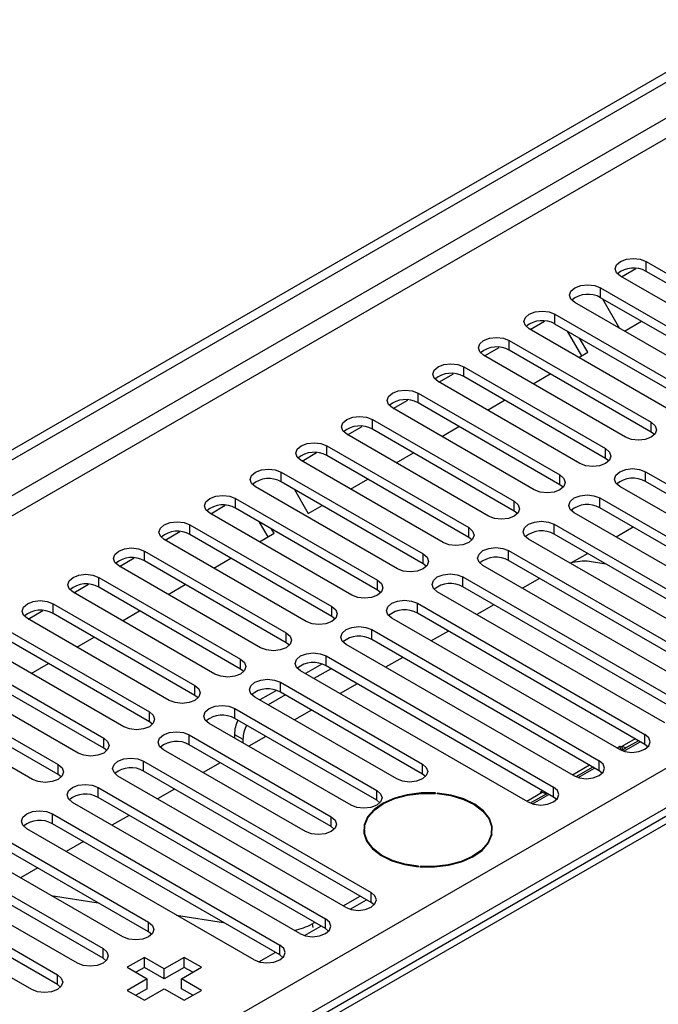
# Model space of a CAD drawing. Units: millimetres. Extents: x 3 to 7353, y 8 to 10403.
# Drawn here: x 2407 to 2486, y 1605 to 1727 of the extents above; entities that cross this region are included whole.
import ezdxf

# ---------------------------------------------------------------- set-up
doc = ezdxf.new("R2010")
doc.units = ezdxf.units.MM
doc.header["$LTSCALE"] = 35

msp = doc.modelspace()

# ---------------------------------------------------------------- linework, layer by layer
at = {"color": 7, "linetype": 'Continuous', "lineweight": 25}
for p, q in [((981.584, 851.232), (2658.842, 1819.492)), ((982.645, 850.619), (2659.902, 1818.879)), ((2736.27, 1770.955), (2255.791, 1493.58)), ((2722.521, 1763.948), (2254.416, 1493.716)), ((1142.628, 857.864), (2639.573, 1722.032)), ((2484.717, 1696.927), (2502.306, 1686.773)), ((2484.717, 1695.702), (2484.717, 1696.927)), ((2481.64, 1695.029), (2483.443, 1696.07)), ((2502.306, 1685.548), (2484.717, 1695.702)), ((2499.124, 1684.936), (2481.535, 1695.09)), ((2479.06, 1693.662), (2496.649, 1683.508)), ((2479.06, 1692.437), (2479.06, 1693.662)), ((2493.467, 1681.671), (2475.878, 1691.825)), ((2496.649, 1682.283), (2479.06, 1692.437)), ((2479.291, 1692.304), (2481.411, 1688.63)), ((2470.326, 1688.498), (2472.129, 1689.539)), ((2473.403, 1690.396), (2490.992, 1680.242)), ((2473.403, 1689.171), (2473.403, 1690.396)), ((2482.011, 1688.284), (2484.132, 1689.508)), ((2487.81, 1678.405), (2470.221, 1688.559)), ((2490.992, 1679.017), (2473.403, 1689.171)), ((2476.719, 1685.228), (2474.962, 1688.271)), ((2467.746, 1687.13), (2485.335, 1676.976)), ((2467.746, 1685.906), (2467.746, 1687.13)), ((2477.469, 1685.662), (2476.462, 1687.405)), ((2464.67, 1685.233), (2466.472, 1686.273)), ((2485.335, 1675.752), (2467.746, 1685.906)), ((2476.354, 1685.018), (2477.469, 1685.662)), ((2482.153, 1675.139), (2464.564, 1685.293)), ((2462.089, 1683.865), (2479.678, 1673.711)), ((2462.089, 1682.64), (2462.089, 1683.865)), ((2476.496, 1671.874), (2458.907, 1682.028)), ((2459.013, 1681.967), (2460.815, 1683.007)), ((2479.678, 1672.486), (2462.089, 1682.64)), ((2470.698, 1681.753), (2472.819, 1682.977)), ((2453.356, 1678.701), (2455.158, 1679.742)), ((2456.432, 1680.599), (2474.022, 1670.445)), ((2456.432, 1679.374), (2456.432, 1680.599)), ((2465.041, 1678.487), (2467.162, 1679.712)), ((2470.84, 1668.608), (2453.25, 1678.762)), ((2474.022, 1669.22), (2456.432, 1679.374)), ((2450.775, 1677.334), (2468.365, 1667.179)), ((2450.775, 1676.109), (2450.775, 1677.334)), ((2485.335, 1675.752), (2485.335, 1676.976)), ((2447.699, 1675.436), (2449.501, 1676.476)), ((2468.365, 1665.955), (2450.775, 1676.109)), ((2459.384, 1675.221), (2461.505, 1676.446)), ((2485.728, 1675.445), (2485.335, 1675.752)), ((2465.183, 1665.343), (2447.593, 1675.497)), ((2445.119, 1674.068), (2462.708, 1663.914)), ((2445.119, 1672.843), (2445.119, 1674.068)), ((2479.678, 1672.486), (2479.678, 1673.711)), ((2459.526, 1662.077), (2441.937, 1672.231)), ((2442.042, 1672.17), (2443.845, 1673.211)), ((2462.708, 1662.689), (2445.119, 1672.843)), ((2453.727, 1671.956), (2455.848, 1673.18)), ((2480.072, 1672.18), (2479.678, 1672.486)), ((2439.462, 1670.802), (2457.051, 1660.648)), ((2439.462, 1669.577), (2439.462, 1670.802)), ((2448.07, 1668.69), (2450.191, 1669.915)), ((2474.022, 1669.22), (2474.022, 1670.445)), ((2484.628, 1670.853), (2512.824, 1654.576)), ((2484.628, 1669.628), (2484.628, 1670.853)), ((2453.869, 1658.811), (2436.28, 1668.965)), ((2457.051, 1659.423), (2439.462, 1669.577)), ((2441.107, 1668.628), (2442.82, 1665.66)), ((2474.415, 1668.914), (2474.022, 1669.22)), ((2509.642, 1652.739), (2481.446, 1669.016)), ((2512.824, 1653.351), (2484.628, 1669.628)), ((2433.805, 1667.537), (2451.394, 1657.383)), ((2433.805, 1666.312), (2433.805, 1667.537)), ((2478.971, 1667.588), (2507.167, 1651.311)), ((2478.971, 1666.363), (2478.971, 1667.588)), ((2430.728, 1665.639), (2432.531, 1666.679)), ((2451.394, 1656.158), (2433.805, 1666.312)), ((2442.82, 1665.66), (2444.534, 1666.649)), ((2468.365, 1665.955), (2468.365, 1667.179)), ((2507.167, 1650.086), (2478.971, 1666.363)), ((2448.212, 1655.546), (2430.623, 1665.7)), ((2468.758, 1665.649), (2468.365, 1665.955)), ((2503.985, 1649.474), (2475.789, 1665.751)), ((2428.148, 1664.271), (2445.737, 1654.117)), ((2428.148, 1663.046), (2428.148, 1664.271)), ((2437.828, 1662.777), (2436.778, 1664.595)), ((2438.578, 1663.21), (2438.278, 1663.729)), ((2462.708, 1662.689), (2462.708, 1663.914)), ((2473.314, 1664.322), (2501.51, 1648.045)), ((2473.314, 1663.097), (2473.314, 1664.322)), ((2483.121, 1663.967), (2481, 1662.743)), ((2442.555, 1652.28), (2424.966, 1662.434)), ((2425.072, 1662.373), (2426.874, 1663.414)), ((2445.737, 1652.892), (2428.148, 1663.046)), ((2436.756, 1662.159), (2438.578, 1663.21)), ((2463.101, 1662.383), (2462.708, 1662.689)), ((2498.328, 1646.208), (2470.132, 1662.485)), ((2501.51, 1646.82), (2473.314, 1663.097)), ((2419.415, 1659.108), (2421.217, 1660.148)), ((2422.491, 1661.005), (2440.08, 1650.851)), ((2422.491, 1659.781), (2422.491, 1661.005)), ((2431.1, 1658.893), (2433.221, 1660.118)), ((2457.051, 1659.423), (2457.051, 1660.648)), ((2467.658, 1661.056), (2495.853, 1644.779)), ((2467.658, 1659.832), (2467.658, 1661.056)), ((2477.464, 1660.702), (2475.433, 1659.529)), ((2436.898, 1649.014), (2419.309, 1659.168)), ((2440.08, 1649.626), (2422.491, 1659.781)), ((2457.444, 1659.117), (2457.051, 1659.423)), ((2492.671, 1642.942), (2464.476, 1659.219)), ((2495.853, 1643.554), (2467.658, 1659.832)), ((2479.723, 1659.398), (2477.683, 1659.718)), ((2416.834, 1657.74), (2434.424, 1647.586)), ((2416.834, 1656.515), (2416.834, 1657.74)), ((2462.001, 1657.791), (2490.197, 1641.514)), ((2462.001, 1656.566), (2462.001, 1657.791)), ((2471.501, 1657.613), (2469.38, 1656.388)), ((2413.758, 1655.842), (2415.56, 1656.882)), ((2434.424, 1646.361), (2416.834, 1656.515)), ((2425.443, 1655.628), (2427.564, 1656.852)), ((2451.394, 1656.158), (2451.394, 1657.383)), ((2490.197, 1640.289), (2462.001, 1656.566)), ((2431.242, 1645.749), (2413.652, 1655.903)), ((2451.787, 1655.852), (2451.394, 1656.158)), ((2487.015, 1639.677), (2458.819, 1655.954)), ((2411.177, 1654.474), (2428.767, 1644.32)), ((2411.177, 1653.249), (2411.177, 1654.474)), ((2445.737, 1652.892), (2445.737, 1654.117)), ((2456.344, 1654.525), (2484.54, 1638.248)), ((2456.344, 1653.3), (2456.344, 1654.525)), ((2465.844, 1654.347), (2463.723, 1653.123)), ((2425.585, 1642.483), (2407.995, 1652.637)), ((2408.101, 1652.576), (2409.903, 1653.617)), ((2428.767, 1643.095), (2411.177, 1653.249)), ((2419.786, 1652.362), (2421.907, 1653.586)), ((2446.13, 1652.586), (2445.737, 1652.892)), ((2481.358, 1636.411), (2453.162, 1652.688)), ((2484.54, 1637.023), (2456.344, 1653.3)), ((2405.521, 1651.208), (2423.11, 1641.054)), ((2414.129, 1649.096), (2416.25, 1650.321)), ((2440.08, 1649.626), (2440.08, 1650.851)), ((2450.687, 1651.259), (2478.883, 1634.982)), ((2450.687, 1650.035), (2450.687, 1651.259)), ((2460.187, 1651.082), (2458.066, 1649.857)), ((2419.928, 1639.217), (2402.339, 1649.372)), ((2423.11, 1639.83), (2405.521, 1649.984)), ((2440.474, 1649.32), (2440.08, 1649.626)), ((2475.701, 1633.145), (2447.505, 1649.423)), ((2478.883, 1633.758), (2450.687, 1650.035)), ((2399.864, 1647.943), (2417.453, 1637.789)), ((2445.03, 1647.994), (2473.226, 1631.717)), ((2445.03, 1646.769), (2445.03, 1647.994)), ((2454.53, 1647.816), (2452.409, 1646.591)), ((2417.453, 1636.564), (2399.864, 1646.718)), ((2408.472, 1645.831), (2410.593, 1647.055)), ((2434.424, 1646.361), (2434.424, 1647.586)), ((2444.517, 1646.991), (2442.46, 1645.804)), ((2473.226, 1630.492), (2445.03, 1646.769)), ((2414.271, 1635.952), (2396.682, 1646.106)), ((2434.817, 1646.055), (2434.424, 1646.361)), ((2470.044, 1629.88), (2441.848, 1646.157)), ((2445.642, 1646.416), (2443.521, 1645.191)), ((2394.207, 1644.677), (2411.796, 1634.523)), ((2428.767, 1643.095), (2428.767, 1644.32)), ((2439.373, 1644.728), (2456.963, 1634.574)), ((2439.373, 1643.503), (2439.373, 1644.728)), ((2448.874, 1644.55), (2446.752, 1643.326)), ((2448.856, 1644.54), (2448.856, 1644.56)), ((2408.614, 1632.686), (2391.025, 1642.84)), ((2411.796, 1633.298), (2394.207, 1643.452)), ((2429.16, 1642.789), (2428.767, 1643.095)), ((2453.781, 1632.737), (2436.191, 1642.891)), ((2438.86, 1643.725), (2436.803, 1642.538)), ((2439.985, 1643.15), (2437.864, 1641.926)), ((2456.963, 1633.349), (2439.373, 1643.503)), ((2423.11, 1639.83), (2423.11, 1641.054)), ((2433.716, 1641.463), (2451.306, 1631.309)), ((2433.716, 1640.238), (2433.716, 1641.463)), ((2443.217, 1641.285), (2441.096, 1640.06)), ((2423.503, 1639.524), (2423.11, 1639.83)), ((2448.124, 1629.472), (2430.534, 1639.626)), ((2451.306, 1630.084), (2433.716, 1640.238)), ((2428.06, 1638.197), (2445.649, 1628.043)), ((2428.06, 1636.972), (2428.06, 1638.197)), ((2433.653, 1638.27), (2434.714, 1637.658)), ((2433.653, 1638.27), (2433.653, 1637.825)), ((2437.56, 1638.019), (2435.439, 1636.795)), ((2484.54, 1637.023), (2484.54, 1638.248)), ((2417.453, 1636.564), (2417.453, 1637.789)), ((2445.649, 1626.818), (2428.06, 1636.972)), ((2434.714, 1637.658), (2434.714, 1637.213)), ((2481.08, 1636.572), (2481.47, 1636.797)), ((2481.47, 1636.797), (2481.712, 1636.759)), ((2481.607, 1636.287), (2481.47, 1636.797)), ((2481.933, 1636.17), (2483.975, 1637.349)), ((2484.933, 1636.717), (2484.54, 1637.023)), ((2417.846, 1636.258), (2417.453, 1636.564)), ((2442.467, 1626.206), (2424.878, 1636.36)), ((2481.656, 1636.267), (2482.196, 1636.579)), ((2411.796, 1633.298), (2411.796, 1634.523)), ((2422.403, 1634.931), (2450.599, 1618.654)), ((2422.403, 1633.707), (2422.403, 1634.931)), ((2431.903, 1634.753), (2429.782, 1633.529)), ((2456.963, 1633.349), (2456.963, 1634.574)), ((2478.883, 1633.758), (2478.883, 1634.982)), ((2412.189, 1632.992), (2411.796, 1633.298)), ((2447.417, 1616.817), (2419.221, 1633.094)), ((2450.599, 1617.429), (2422.403, 1633.707)), ((2457.356, 1633.043), (2456.963, 1633.349)), ((2476.277, 1632.905), (2478.318, 1634.083)), ((2479.276, 1633.451), (2478.883, 1633.758)), ((2416.746, 1631.666), (2444.942, 1615.389)), ((2416.746, 1630.441), (2416.746, 1631.666)), ((2426.246, 1631.488), (2424.125, 1630.263)), ((2451.306, 1630.084), (2451.306, 1631.309)), ((2458.589, 1630.94), (2458.602, 1630.997)), ((2458.801, 1630.982), (2458.787, 1630.925)), ((2458.801, 1630.924), (2458.801, 1630.982)), ((2470.62, 1629.639), (2472.661, 1630.818)), ((2471.571, 1631.082), (2471.887, 1631.265)), ((2471.813, 1631.044), (2471.571, 1631.082)), ((2472.297, 1630.864), (2472.439, 1630.946)), ((2473.226, 1630.492), (2473.226, 1631.717)), ((2441.76, 1613.552), (2413.564, 1629.829)), ((2444.942, 1614.164), (2416.746, 1630.441)), ((2451.699, 1629.778), (2451.306, 1630.084)), ((2473.619, 1630.186), (2473.226, 1630.492)), ((2411.089, 1628.4), (2439.285, 1612.123)), ((2411.089, 1627.175), (2411.089, 1628.4)), ((2420.589, 1628.222), (2418.468, 1626.998)), ((2439.285, 1610.898), (2411.089, 1627.175)), ((2445.649, 1626.818), (2445.649, 1628.043)), ((2436.103, 1610.286), (2407.907, 1626.563)), ((2446.042, 1626.512), (2445.649, 1626.818)), ((2449.77, 1626.41), (2449.77, 1625.682)), ((2465.57, 1625.682), (2465.57, 1626.41)), ((2465.599, 1625.798), (2465.57, 1625.913)), ((2405.432, 1625.134), (2423.021, 1614.98)), ((2414.932, 1624.957), (2412.811, 1623.732)), ((2419.839, 1613.143), (2402.25, 1623.298)), ((2423.021, 1613.756), (2405.432, 1623.91)), ((2399.775, 1621.869), (2417.365, 1611.715)), ((2409.276, 1621.691), (2407.154, 1620.466)), ((2456.469, 1621.844), (2456.483, 1621.901)), ((2456.681, 1621.885), (2456.667, 1621.828)), ((2456.681, 1621.827), (2456.681, 1621.885)), ((2414.183, 1609.878), (2396.593, 1620.032)), ((2417.365, 1610.49), (2399.775, 1620.644)), ((2394.118, 1618.603), (2411.708, 1608.449)), ((2450.599, 1617.429), (2450.599, 1618.654)), ((2411.708, 1607.224), (2394.118, 1617.378)), ((2410.955, 1618.272), (2416.782, 1617.358)), ((2447.138, 1616.978), (2449.26, 1618.202)), ((2447.992, 1616.577), (2450.034, 1617.755)), ((2450.992, 1617.123), (2450.599, 1617.429)), ((2408.526, 1606.612), (2390.936, 1616.766)), ((2423.021, 1613.756), (2423.021, 1614.98)), ((2426.495, 1615.833), (2432.321, 1614.918)), ((2443.287, 1614.754), (2443.603, 1614.937)), ((2444.942, 1614.164), (2444.942, 1615.389)), ((2423.415, 1613.449), (2423.021, 1613.756)), ((2442.335, 1613.311), (2444.377, 1614.49)), ((2445.335, 1613.858), (2444.942, 1614.164)), ((2417.365, 1610.49), (2417.365, 1611.715)), ((2436.679, 1610.045), (2438.72, 1611.224)), ((2439.285, 1610.898), (2439.285, 1612.123)), ((2417.758, 1610.184), (2417.365, 1610.49)), ((2422.491, 1610.592), (2420.37, 1609.368)), ((2424.966, 1609.163), (2422.491, 1610.592)), ((2422.491, 1609.367), (2422.491, 1610.592)), ((2427.441, 1610.592), (2424.966, 1609.163)), ((2429.562, 1609.368), (2427.441, 1610.592)), ((2427.441, 1609.367), (2427.441, 1610.592)), ((2439.678, 1610.592), (2439.285, 1610.898)), ((2420.37, 1609.368), (2422.845, 1607.939)), ((2422.491, 1609.367), (2421.431, 1608.755)), ((2424.966, 1607.939), (2422.491, 1609.367)), ((2427.441, 1609.367), (2424.966, 1607.939)), ((2424.966, 1607.939), (2424.966, 1609.163)), ((2427.087, 1607.939), (2429.562, 1609.368)), ((2428.501, 1608.755), (2427.441, 1609.367)), ((2411.708, 1607.224), (2411.708, 1608.449)), ((2422.845, 1607.939), (2420.37, 1606.51)), ((2422.845, 1606.714), (2422.845, 1607.939)), ((2429.562, 1606.51), (2427.087, 1607.939)), ((2427.087, 1606.714), (2427.087, 1607.939)), ((2412.101, 1606.918), (2411.708, 1607.224)), ((2420.37, 1606.51), (2422.491, 1605.285)), ((2422.845, 1606.714), (2421.431, 1605.898)), ((2422.491, 1605.285), (2424.966, 1606.714)), ((2424.966, 1606.714), (2427.441, 1605.286)), ((2428.501, 1605.898), (2427.087, 1606.714)), ((2427.441, 1605.286), (2429.562, 1606.51))]:
    msp.add_line(p, q, dxfattribs=at)
at = {"color": 8, "linetype": 'Continuous', "lineweight": 25}
for p, q in [((2659.902, 1814.388), (987.595, 848.986)), ((989.717, 847.761), (2660.963, 1812.551)), ((2641.694, 1718.358), (1145.633, 854.7)), ((2483.355, 1637.707), (2481.712, 1636.759)), ((2481.819, 1636.361), (2481.712, 1636.759)), ((2483.753, 1637.477), (2482.196, 1636.579)), ((2477.698, 1634.442), (2475.577, 1633.217)), ((2478.096, 1634.212), (2475.999, 1633.001)), ((2471.813, 1631.044), (2469.92, 1629.952)), ((2472.297, 1630.864), (2470.342, 1629.735)), ((2443.287, 1614.754), (2443.4, 1614.328))]:
    msp.add_line(p, q, dxfattribs=at)
at = {"color": 7, "linetype": 'Continuous', "lineweight": 25, "flags": 128}
for points in [[(2481.535, 1695.09), (2481.047, 1695.512), (2480.876, 1696.009), (2481.047, 1696.506), (2481.535, 1696.927), (2482.265, 1697.209), (2483.126, 1697.308), (2483.987, 1697.209), (2484.717, 1696.927)], [(2475.878, 1691.825), (2475.39, 1692.246), (2475.219, 1692.743), (2475.39, 1693.24), (2475.878, 1693.662), (2476.608, 1693.943), (2477.469, 1694.042), (2478.33, 1693.943), (2479.06, 1693.662)], [(2470.221, 1688.559), (2469.733, 1688.981), (2469.562, 1689.478), (2469.733, 1689.975), (2470.221, 1690.396), (2470.951, 1690.678), (2471.812, 1690.776), (2472.673, 1690.678), (2473.403, 1690.396)], [(2464.564, 1685.293), (2464.076, 1685.715), (2463.905, 1686.212), (2464.076, 1686.709), (2464.564, 1687.13), (2465.294, 1687.412), (2466.155, 1687.511), (2467.016, 1687.412), (2467.746, 1687.13)], [(2458.907, 1682.028), (2458.419, 1682.449), (2458.248, 1682.946), (2458.419, 1683.443), (2458.907, 1683.865), (2459.637, 1684.146), (2460.498, 1684.245), (2461.359, 1684.146), (2462.089, 1683.865)], [(2453.25, 1678.762), (2452.763, 1679.184), (2452.591, 1679.681), (2452.763, 1680.178), (2453.25, 1680.599), (2453.98, 1680.881), (2454.841, 1680.98), (2455.702, 1680.881), (2456.432, 1680.599)], [(2447.593, 1675.497), (2447.106, 1675.918), (2446.934, 1676.415), (2447.106, 1676.912), (2447.593, 1677.334), (2448.323, 1677.615), (2449.184, 1677.714), (2450.045, 1677.615), (2450.775, 1677.334)], [(2485.335, 1676.976), (2485.823, 1676.555), (2485.994, 1676.058), (2485.823, 1675.561), (2485.335, 1675.139), (2484.605, 1674.858), (2483.744, 1674.759), (2482.883, 1674.858), (2482.153, 1675.139)], [(2441.937, 1672.231), (2441.449, 1672.652), (2441.278, 1673.149), (2441.449, 1673.646), (2441.937, 1674.068), (2442.667, 1674.349), (2443.528, 1674.448), (2444.389, 1674.349), (2445.119, 1674.068)], [(2479.678, 1673.711), (2480.166, 1673.289), (2480.337, 1672.792), (2480.166, 1672.295), (2479.678, 1671.874), (2478.948, 1671.592), (2478.087, 1671.493), (2477.226, 1671.592), (2476.496, 1671.874)], [(2436.28, 1668.965), (2435.792, 1669.387), (2435.621, 1669.884), (2435.792, 1670.381), (2436.28, 1670.802), (2437.01, 1671.084), (2437.871, 1671.183), (2438.732, 1671.084), (2439.462, 1670.802)], [(2481.446, 1669.016), (2480.958, 1669.438), (2480.787, 1669.935), (2480.958, 1670.432), (2481.446, 1670.853), (2482.176, 1671.135), (2483.037, 1671.234), (2483.898, 1671.135), (2484.628, 1670.853)], [(2474.022, 1670.445), (2474.509, 1670.024), (2474.681, 1669.527), (2474.509, 1669.03), (2474.022, 1668.608), (2473.292, 1668.327), (2472.431, 1668.228), (2471.57, 1668.327), (2470.84, 1668.608)], [(2430.623, 1665.7), (2430.135, 1666.121), (2429.964, 1666.618), (2430.135, 1667.115), (2430.623, 1667.537), (2431.353, 1667.818), (2432.214, 1667.917), (2433.075, 1667.818), (2433.805, 1667.537)], [(2475.789, 1665.751), (2475.302, 1666.172), (2475.13, 1666.669), (2475.302, 1667.166), (2475.789, 1667.588), (2476.519, 1667.869), (2477.38, 1667.968), (2478.241, 1667.869), (2478.971, 1667.588)], [(2468.365, 1667.179), (2468.852, 1666.758), (2469.024, 1666.261), (2468.852, 1665.764), (2468.365, 1665.343), (2467.635, 1665.061), (2466.774, 1664.962), (2465.913, 1665.061), (2465.183, 1665.343)], [(2424.966, 1662.434), (2424.478, 1662.855), (2424.307, 1663.353), (2424.478, 1663.85), (2424.966, 1664.271), (2425.696, 1664.553), (2426.557, 1664.651), (2427.418, 1664.553), (2428.148, 1664.271)], [(2462.708, 1663.914), (2463.196, 1663.492), (2463.367, 1662.995), (2463.196, 1662.498), (2462.708, 1662.077), (2461.978, 1661.795), (2461.117, 1661.696), (2460.256, 1661.795), (2459.526, 1662.077)], [(2470.132, 1662.485), (2469.645, 1662.906), (2469.473, 1663.404), (2469.645, 1663.901), (2470.132, 1664.322), (2470.862, 1664.604), (2471.723, 1664.702), (2472.584, 1664.604), (2473.314, 1664.322)], [(2419.309, 1659.168), (2418.821, 1659.59), (2418.65, 1660.087), (2418.821, 1660.584), (2419.309, 1661.005), (2420.039, 1661.287), (2420.9, 1661.386), (2421.761, 1661.287), (2422.491, 1661.005)], [(2464.476, 1659.219), (2463.988, 1659.641), (2463.817, 1660.138), (2463.988, 1660.635), (2464.476, 1661.056), (2465.206, 1661.338), (2466.067, 1661.437), (2466.928, 1661.338), (2467.658, 1661.056)], [(2457.051, 1660.648), (2457.539, 1660.227), (2457.71, 1659.73), (2457.539, 1659.233), (2457.051, 1658.811), (2456.321, 1658.53), (2455.46, 1658.431), (2454.599, 1658.53), (2453.869, 1658.811)], [(2413.652, 1655.903), (2413.165, 1656.324), (2412.993, 1656.821), (2413.165, 1657.318), (2413.652, 1657.74), (2414.382, 1658.021), (2415.243, 1658.12), (2416.104, 1658.021), (2416.834, 1657.74)], [(2458.819, 1655.954), (2458.331, 1656.375), (2458.16, 1656.872), (2458.331, 1657.369), (2458.819, 1657.791), (2459.549, 1658.072), (2460.41, 1658.171), (2461.271, 1658.072), (2462.001, 1657.791)], [(2451.394, 1657.383), (2451.882, 1656.961), (2452.053, 1656.464), (2451.882, 1655.967), (2451.394, 1655.546), (2450.664, 1655.264), (2449.803, 1655.165), (2448.942, 1655.264), (2448.212, 1655.546)], [(2407.995, 1652.637), (2407.508, 1653.059), (2407.336, 1653.556), (2407.508, 1654.053), (2407.995, 1654.474), (2408.725, 1654.756), (2409.586, 1654.855), (2410.447, 1654.756), (2411.177, 1654.474)], [(2445.737, 1654.117), (2446.225, 1653.696), (2446.396, 1653.198), (2446.225, 1652.701), (2445.737, 1652.28), (2445.007, 1651.998), (2444.146, 1651.9), (2443.285, 1651.998), (2442.555, 1652.28)], [(2453.162, 1652.688), (2452.674, 1653.11), (2452.503, 1653.607), (2452.674, 1654.104), (2453.162, 1654.525), (2453.892, 1654.807), (2454.753, 1654.906), (2455.614, 1654.807), (2456.344, 1654.525)], [(2447.505, 1649.423), (2447.017, 1649.844), (2446.846, 1650.341), (2447.017, 1650.838), (2447.505, 1651.259), (2448.235, 1651.541), (2449.096, 1651.64), (2449.957, 1651.541), (2450.687, 1651.259)], [(2440.08, 1650.851), (2440.568, 1650.43), (2440.739, 1649.933), (2440.568, 1649.436), (2440.08, 1649.014), (2439.35, 1648.733), (2438.489, 1648.634), (2437.628, 1648.733), (2436.898, 1649.014)], [(2441.848, 1646.157), (2441.36, 1646.578), (2441.189, 1647.075), (2441.36, 1647.572), (2441.848, 1647.994), (2442.578, 1648.275), (2443.439, 1648.374), (2444.3, 1648.275), (2445.03, 1647.994)], [(2434.424, 1647.586), (2434.911, 1647.164), (2435.083, 1646.667), (2434.911, 1646.17), (2434.424, 1645.749), (2433.694, 1645.467), (2432.833, 1645.368), (2431.972, 1645.467), (2431.242, 1645.749)], [(2428.767, 1644.32), (2429.254, 1643.899), (2429.426, 1643.402), (2429.254, 1642.904), (2428.767, 1642.483), (2428.037, 1642.202), (2427.176, 1642.103), (2426.315, 1642.202), (2425.585, 1642.483)], [(2436.191, 1642.891), (2435.704, 1643.313), (2435.532, 1643.81), (2435.704, 1644.307), (2436.191, 1644.728), (2436.921, 1645.01), (2437.782, 1645.109), (2438.643, 1645.01), (2439.373, 1644.728)], [(2430.534, 1639.626), (2430.047, 1640.047), (2429.875, 1640.544), (2430.047, 1641.041), (2430.534, 1641.463), (2431.264, 1641.744), (2432.125, 1641.843), (2432.987, 1641.744), (2433.716, 1641.463)], [(2423.11, 1641.054), (2423.598, 1640.633), (2423.769, 1640.136), (2423.598, 1639.639), (2423.11, 1639.217), (2422.38, 1638.936), (2421.519, 1638.837), (2420.658, 1638.936), (2419.928, 1639.217)], [(2424.878, 1636.36), (2424.39, 1636.781), (2424.219, 1637.279), (2424.39, 1637.776), (2424.878, 1638.197), (2425.608, 1638.479), (2426.469, 1638.577), (2427.33, 1638.479), (2428.06, 1638.197)], [(2481.358, 1636.411), (2482.088, 1636.129), (2482.949, 1636.031), (2483.81, 1636.129), (2484.54, 1636.411), (2485.027, 1636.832), (2485.199, 1637.33), (2485.027, 1637.827), (2484.54, 1638.248)], [(2417.453, 1637.789), (2417.941, 1637.367), (2418.112, 1636.87), (2417.941, 1636.373), (2417.453, 1635.952), (2416.723, 1635.67), (2415.862, 1635.571), (2415.001, 1635.67), (2414.271, 1635.952)], [(2411.796, 1634.523), (2412.284, 1634.102), (2412.455, 1633.605), (2412.284, 1633.108), (2411.796, 1632.686), (2411.066, 1632.405), (2410.205, 1632.306), (2409.344, 1632.405), (2408.614, 1632.686)], [(2419.221, 1633.094), (2418.733, 1633.516), (2418.562, 1634.013), (2418.733, 1634.51), (2419.221, 1634.931), (2419.951, 1635.213), (2420.812, 1635.312), (2421.673, 1635.213), (2422.403, 1634.931)], [(2456.963, 1634.574), (2457.45, 1634.153), (2457.622, 1633.656), (2457.45, 1633.159), (2456.963, 1632.737), (2456.233, 1632.456), (2455.372, 1632.357), (2454.511, 1632.456), (2453.781, 1632.737)], [(2475.701, 1633.145), (2476.431, 1632.864), (2477.292, 1632.765), (2478.153, 1632.864), (2478.883, 1633.145), (2479.371, 1633.567), (2479.542, 1634.064), (2479.371, 1634.561), (2478.883, 1634.982)], [(2413.564, 1629.829), (2413.076, 1630.25), (2412.905, 1630.747), (2413.076, 1631.244), (2413.564, 1631.666), (2414.294, 1631.947), (2415.155, 1632.046), (2416.016, 1631.947), (2416.746, 1631.666)], [(2451.306, 1631.309), (2451.793, 1630.887), (2451.965, 1630.39), (2451.793, 1629.893), (2451.306, 1629.472), (2450.576, 1629.19), (2449.715, 1629.091), (2448.854, 1629.19), (2448.124, 1629.472)], [(2458.602, 1630.997), (2456.83, 1631.003), (2455.099, 1630.783), (2453.494, 1630.349), (2452.094, 1629.722), (2450.968, 1628.932), (2450.171, 1628.018), (2449.741, 1627.026), (2449.701, 1626.003), (2450.052, 1625), (2450.776, 1624.066), (2451.839, 1623.248), (2453.188, 1622.584), (2454.757, 1622.109), (2456.469, 1621.844)], [(2456.483, 1621.901), (2454.792, 1622.163), (2453.243, 1622.633), (2451.911, 1623.288), (2450.862, 1624.096), (2450.147, 1625.018), (2449.8, 1626.008), (2449.84, 1627.018), (2450.264, 1627.998), (2451.051, 1628.9), (2452.164, 1629.68), (2453.546, 1630.3), (2455.13, 1630.729), (2456.839, 1630.945), (2458.589, 1630.94)], [(2456.667, 1621.828), (2458.449, 1621.814), (2460.193, 1622.027), (2461.811, 1622.459), (2463.224, 1623.086), (2464.36, 1623.878), (2465.165, 1624.796), (2465.598, 1625.794), (2465.638, 1626.823), (2465.282, 1627.831), (2464.548, 1628.769), (2463.473, 1629.589), (2462.11, 1630.252), (2460.526, 1630.724), (2458.801, 1630.982)], [(2458.787, 1630.925), (2460.491, 1630.67), (2462.055, 1630.204), (2463.4, 1629.549), (2464.462, 1628.739), (2465.187, 1627.813), (2465.538, 1626.818), (2465.499, 1625.802), (2465.072, 1624.816), (2464.277, 1623.91), (2463.154, 1623.128), (2461.76, 1622.508), (2460.162, 1622.082), (2458.44, 1621.871), (2456.681, 1621.885)], [(2470.044, 1629.88), (2470.774, 1629.598), (2471.635, 1629.499), (2472.496, 1629.598), (2473.226, 1629.88), (2473.714, 1630.301), (2473.885, 1630.798), (2473.714, 1631.295), (2473.226, 1631.717)], [(2407.907, 1626.563), (2407.419, 1626.985), (2407.248, 1627.482), (2407.419, 1627.979), (2407.907, 1628.4), (2408.637, 1628.682), (2409.498, 1628.781), (2410.359, 1628.682), (2411.089, 1628.4)], [(2445.649, 1628.043), (2446.137, 1627.621), (2446.308, 1627.124), (2446.137, 1626.627), (2445.649, 1626.206), (2444.919, 1625.924), (2444.058, 1625.826), (2443.197, 1625.924), (2442.467, 1626.206)], [(2449.77, 1625.913), (2449.741, 1625.801), (2449.74, 1625.798)], [(2447.417, 1616.817), (2448.147, 1616.536), (2449.008, 1616.437), (2449.869, 1616.536), (2450.599, 1616.817), (2451.086, 1617.239), (2451.258, 1617.736), (2451.086, 1618.233), (2450.599, 1618.654)], [(2423.021, 1614.98), (2423.509, 1614.559), (2423.68, 1614.062), (2423.509, 1613.565), (2423.021, 1613.143), (2422.292, 1612.862), (2421.43, 1612.763), (2420.569, 1612.862), (2419.839, 1613.143)], [(2441.76, 1613.552), (2442.49, 1613.27), (2443.351, 1613.171), (2444.212, 1613.27), (2444.942, 1613.552), (2445.43, 1613.973), (2445.601, 1614.47), (2445.43, 1614.967), (2444.942, 1615.389)], [(2417.365, 1611.715), (2417.852, 1611.293), (2418.024, 1610.796), (2417.852, 1610.299), (2417.365, 1609.878), (2416.635, 1609.596), (2415.774, 1609.497), (2414.913, 1609.596), (2414.183, 1609.878)], [(2436.103, 1610.286), (2436.833, 1610.004), (2437.694, 1609.906), (2438.555, 1610.004), (2439.285, 1610.286), (2439.773, 1610.707), (2439.944, 1611.204), (2439.773, 1611.702), (2439.285, 1612.123)], [(2411.708, 1608.449), (2412.195, 1608.028), (2412.367, 1607.531), (2412.195, 1607.034), (2411.708, 1606.612), (2410.978, 1606.331), (2410.117, 1606.232), (2409.256, 1606.331), (2408.526, 1606.612)]]:
    msp.add_lwpolyline(points, dxfattribs=at)
at = {"color": 7, "linetype": 'Continuous', "lineweight": 25}
for centre, radius, start, end in [((2483.149, 1692.98), 3.141, 60.06434, 129.72109), ((2477.492, 1689.714), 3.142, 60.06504, 129.72039), ((2471.835, 1686.449), 3.142, 60.0652, 129.72056), ((2466.178, 1683.183), 3.142, 60.06504, 129.72039), ((2460.521, 1679.918), 3.142, 60.0652, 129.72056), ((2454.865, 1676.652), 3.142, 60.06504, 129.72039), ((2449.208, 1673.386), 3.142, 60.0652, 129.72056), ((2443.551, 1670.121), 3.142, 60.06504, 129.72039), ((2437.894, 1666.855), 3.142, 60.0652, 129.72056), ((2483.061, 1666.906), 3.142, 60.06566, 129.72054), ((2432.237, 1663.589), 3.142, 60.06504, 129.72039), ((2477.404, 1663.64), 3.142, 60.0655, 129.72036), ((2426.58, 1660.324), 3.141, 60.06499, 129.72043), ((2471.747, 1660.375), 3.142, 60.06566, 129.72054), ((2420.923, 1657.058), 3.141, 60.06434, 129.72109), ((2466.09, 1657.109), 3.142, 60.0655, 129.72036), ((2477.074, 1653.391), 6.357, 84.5044, 106.12772), ((2415.267, 1653.793), 3.141, 60.06499, 129.72043), ((2460.433, 1653.844), 3.142, 60.06566, 129.72054), ((2409.61, 1650.527), 3.142, 60.0652, 129.72056), ((2454.776, 1650.578), 3.142, 60.0655, 129.72036), ((2449.119, 1647.312), 3.141, 60.06546, 129.72041), ((2443.463, 1644.047), 3.141, 60.0648, 129.72107), ((2437.806, 1640.781), 3.141, 60.06546, 129.72041), ((2432.149, 1637.515), 3.142, 60.06566, 129.72054), ((2437.861, 1638.14), 4.21, 153.47683, 178.23052), ((2438.922, 1637.528), 4.21, 153.47683, 178.23052), ((2426.492, 1634.25), 3.142, 60.0655, 129.72036), ((2481.465, 1635.361), 1.42, 59.03508, 79.98098), ((2420.835, 1630.984), 3.142, 60.06566, 129.72054), ((2415.178, 1627.718), 3.142, 60.0655, 129.72036), ((2471.566, 1629.646), 1.42, 59.03508, 79.98098), ((2409.521, 1624.453), 3.142, 60.06566, 129.72054), ((2439.596, 1621.485), 7.676, 281.05318, 298.73707)]:
    msp.add_arc(centre, radius, start, end, dxfattribs=at)

doc.saveas('drawing.dxf')
